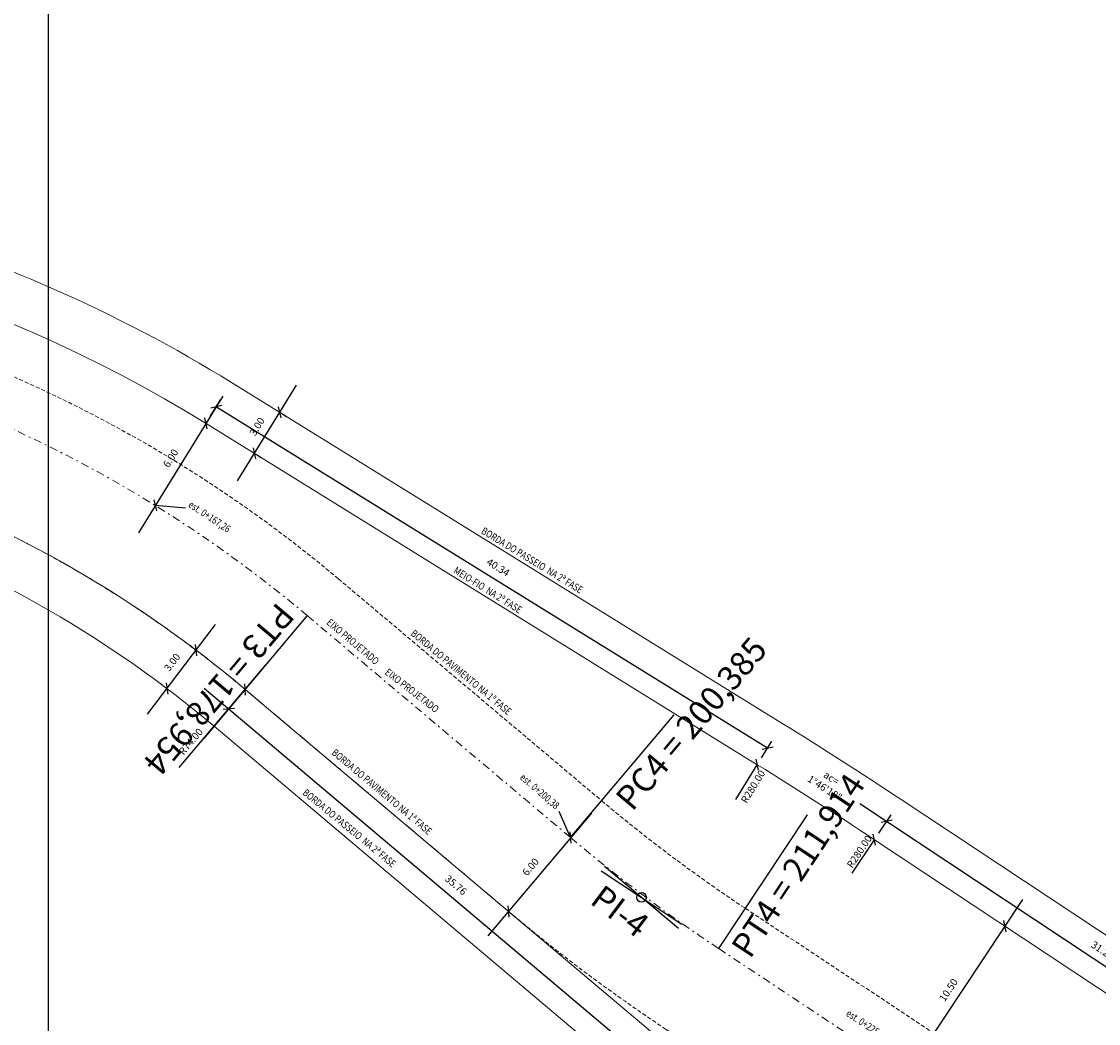
# Model space of a CAD drawing. Units: inches. Extents: x 180338 to 181500, y 1666075 to 1666902.
# Drawn here: x 180568 to 180636, y 1666777 to 1666839 of the extents above; entities that cross this region are included whole.
import ezdxf

# ---------------------------------------------------------------- set-up
doc = ezdxf.new("R2010")
doc.units = ezdxf.units.IN
doc.header["$MEASUREMENT"] = 0
doc.header["$PDMODE"] = 2
for name, pattern in [('CONTINUO', [0]), ('DASHDOT', [1, 0.5, -0.25, 0, -0.25]), ('HIDDEN', [0.375, 0.25, -0.125])]:
    doc.linetypes.add(name, pattern=pattern)
doc.layers.get('0').update_dxf_attribs({"color": 2, "lineweight": 0})
doc.layers.get('DEFPOINTS').update_dxf_attribs({"color": 2})
for name, color, linetype in [('FL_articulação', 2, 'Continuous'), ('GM_cota detalhes', 2, 'Continuous'), ('GM_elementos h', 2, 'Continuous')]:
    doc.layers.add(name, color=color, linetype=linetype)
for name, color, linetype, lineweight in [('GM_borda passeio', 2, 'Continuous', 0), ('GM_eixo', 11, 'DASHDOT', 0), ('GM_meio-fio', 4, 'Continuous', 0), ('GM_pista f1', 2, 'HIDDEN', 0)]:
    doc.layers.add(name, color=color, linetype=linetype, lineweight=lineweight)
doc.styles.add('cotas', font='sansso__.ttf', dxfattribs={"width": 0.8, "height": 0.45})
doc.styles.add('SANSSERIFBOLD', font='sanssb__.ttf', dxfattribs={"height": 0.3})
doc.styles.add('SIMPLEX', font='simplex', dxfattribs={"height": 0.2})
doc.dimstyles.new('ÂNGULOS-1000', dxfattribs={"dimscale": 1000, "dimtxt": 0.001, "dimasz": 0.00025, "dimexe": 0.002, "dimexo": 0.000625, "dimgap": 0.0009, "dimtad": 1, "dimtih": 1, "dimtoh": 1, "dimdec": 4, "dimzin": 0, "dimdsep": 46, "dimtxsty": 'SANSSERIFBOLD', "dimcen": 0.0009, "dimdle": 0.002, "dimclrd": 8, "dimclre": 8, "dimaunit": 1, "dimadec": 0, "dimazin": 0, "dimtfac": 1, "dimtdec": 4, "dimtix": 1, "dimtofl": 0, "dimtmove": 0, "dimatfit": 0, "dimfxl": 0, "dimtolj": 1, "dimtzin": 0, "dimarcsym": 0})

# ---------------------------------------------------------------- blocks, each defined once
blk = doc.blocks.new('_Oblique')
at = {"color": 0, "linetype": 'ByBlock', "lineweight": -2}
blk.add_line((-0.5, -0.5), (0.5, 0.5), dxfattribs=at)
blk = doc.blocks.new('*D22')
at = {"layer": 'DEFPOINTS', "color": 0}
for p in [(180629.684, 1666782.891), (180629.684, 1666782.891), (180623.884, 1666774.138)]:
    blk.add_point(p, dxfattribs=at)
at = {"layer": 'GM_cota detalhes', "color": 1, "lineweight": -2}
for p, q in [((180622.779, 1666772.471), (180630.788, 1666784.558)), ((180623.467, 1666774.414), (180623.467, 1666774.414))]:
    blk.add_line(p, q, dxfattribs=at)
at = {"layer": 'GM_cota detalhes', "color": 1, "lineweight": -2, "xscale": 0.5, "yscale": 0.5, "zscale": 0.5}
for p, rotation in [((180629.684, 1666782.891), 56.47110856661681), ((180623.884, 1666774.138), 236.4711085666168)]:
    blk.add_blockref('_Oblique', p, dxfattribs=dict(at, rotation=rotation))
at = {"layer": 'GM_cota detalhes', "color": 0, "insert": (180626.174, 1666778.918), "char_height": 0.45, "attachment_point": 5, "rotation": 56.47111, "style": 'cotas'}
blk.add_mtext('\\A1;10.50', dxfattribs=at)
blk = doc.blocks.new('*D33')
at = {"layer": 'DEFPOINTS', "color": 0}
for p in [(180621.565, 1666788.27), (180648.388, 1666772.139), (180647.632, 1666770.998)]:
    blk.add_point(p, dxfattribs=at)
at = {"layer": 'GM_cota detalhes', "color": 1, "lineweight": -2}
for p, q in [((180620.653, 1666790.516), (180650.055, 1666771.034)), ((180621.841, 1666788.687), (180622.597, 1666789.828)), ((180647.908, 1666771.415), (180648.664, 1666772.555))]:
    blk.add_line(p, q, dxfattribs=at)
at = {"layer": 'GM_cota detalhes', "color": 1, "lineweight": -2, "xscale": 0.5, "yscale": 0.5, "zscale": 0.5}
for p, rotation in [((180622.321, 1666789.411), 146.4711085672171), ((180648.388, 1666772.139), 326.4711085672171)]:
    blk.add_blockref('_Oblique', p, dxfattribs=dict(at, rotation=rotation))
at = {"layer": 'GM_cota detalhes', "color": 0, "insert": (180635.759, 1666781.385), "char_height": 0.45, "attachment_point": 5, "rotation": 326.47111, "style": 'cotas'}
blk.add_mtext('\\A1;31.27', dxfattribs=at)
blk = doc.blocks.new('*D47')
at = {"layer": 'DEFPOINTS', "color": 0}
for p in [(180579.97, 1666814.175), (180576.812, 1666809.073), (180576.812, 1666809.073)]:
    blk.add_point(p, dxfattribs=at)
at = {"layer": 'GM_cota detalhes', "color": 1, "lineweight": -2}
for p, q in [((180581.023, 1666815.875), (180575.76, 1666807.372)), ((180580.395, 1666813.911), (180580.395, 1666813.911))]:
    blk.add_line(p, q, dxfattribs=at)
at = {"layer": 'GM_cota detalhes', "color": 1, "lineweight": -2, "xscale": 0.5, "yscale": 0.5, "zscale": 0.5}
for p, rotation in [((180579.97, 1666814.175), 58.24264219726355), ((180576.812, 1666809.073), 238.2426421972635)]:
    blk.add_blockref('_Oblique', p, dxfattribs=dict(at, rotation=rotation))
at = {"layer": 'GM_cota detalhes', "color": 0, "insert": (180577.769, 1666812.009), "char_height": 0.45, "attachment_point": 5, "rotation": 58.24264, "style": 'cotas'}
blk.add_mtext('\\A1;6.00', dxfattribs=at)
blk = doc.blocks.new('*D48')
at = {"layer": 'DEFPOINTS', "color": 0}
for p in [(180582.405, 1666797.626), (180609.744, 1666774.577), (180608.72, 1666773.362)]:
    blk.add_point(p, dxfattribs=at)
at = {"layer": 'GM_cota detalhes', "color": 1, "lineweight": -2}
for p, q in [((180579.852, 1666797.7), (180610.249, 1666772.073)), ((180582.083, 1666797.244), (180581.059, 1666796.029)), ((180609.422, 1666774.195), (180608.397, 1666772.98))]:
    blk.add_line(p, q, dxfattribs=at)
at = {"layer": 'GM_cota detalhes', "color": 1, "lineweight": -2, "xscale": 0.5, "yscale": 0.5, "zscale": 0.5}
for p, rotation in [((180581.381, 1666796.411), 139.8658337098841), ((180608.72, 1666773.362), 319.8658337098841)]:
    blk.add_blockref('_Oblique', p, dxfattribs=dict(at, rotation=rotation))
at = {"layer": 'GM_cota detalhes', "color": 0, "insert": (180595.522, 1666785.446), "char_height": 0.45, "attachment_point": 5, "rotation": 319.86583, "style": 'cotas'}
blk.add_mtext('\\A1;35.76', dxfattribs=at)
blk = doc.blocks.new('*D49')
at = {"layer": 'DEFPOINTS', "color": 0}
for p in [(180602.658, 1666788.399), (180598.79, 1666783.812), (180598.79, 1666783.812)]:
    blk.add_point(p, dxfattribs=at)
at = {"layer": 'GM_cota detalhes', "color": 1, "lineweight": -2}
for p, q in [((180603.947, 1666789.928), (180597.501, 1666782.283)), ((180602.275, 1666788.722), (180602.275, 1666788.722)), ((180598.408, 1666784.134), (180598.408, 1666784.134))]:
    blk.add_line(p, q, dxfattribs=at)
at = {"layer": 'GM_cota detalhes', "color": 1, "lineweight": -2, "xscale": 0.5, "yscale": 0.5, "zscale": 0.5}
for p, rotation in [((180602.658, 1666788.399), 49.86583370987031), ((180598.79, 1666783.812), 229.8658337098703)]:
    blk.add_blockref('_Oblique', p, dxfattribs=dict(at, rotation=rotation))
at = {"layer": 'GM_cota detalhes', "color": 0, "insert": (180600.164, 1666786.578), "char_height": 0.45, "attachment_point": 5, "rotation": 49.86583, "style": 'cotas'}
blk.add_mtext('\\A1;6.00', dxfattribs=at)
blk = doc.blocks.new('*D52')
at = {"layer": 'DEFPOINTS', "color": 0}
for p in [(180614.275, 1666792.94), (180617.067, 1666791.956), (180612.939, 1666790.782), (180621.565, 1666788.27), (180620.179, 1666786.179)]:
    blk.add_point(p, dxfattribs=at)
at = {"layer": 'GM_cota detalhes', "color": 0, "insert": (180618.682, 1666791.795), "char_height": 0.45, "attachment_point": 5, "rotation": 327.35692, "style": 'cotas'}
blk.add_mtext('\\A1;ac= 1°46\'18"', dxfattribs=at)
blk = doc.blocks.new('*D64')
at = {"layer": 'DEFPOINTS', "color": 0}
for p in [(180584.318, 1666815.011), (180584.557, 1666814.864), (180582.74, 1666812.46)]:
    blk.add_point(p, dxfattribs=at)
at = {"layer": 'GM_cota detalhes', "color": 1, "lineweight": -2}
for p, q in [((180581.925, 1666810.612), (180585.609, 1666816.564)), ((180584.744, 1666814.748), (180584.982, 1666814.601)), ((180583.165, 1666812.197), (180583.403, 1666812.05))]:
    blk.add_line(p, q, dxfattribs=at)
at = {"layer": 'GM_cota detalhes', "color": 1, "lineweight": -2, "xscale": 0.5, "yscale": 0.5, "zscale": 0.5}
for p, rotation in [((180584.557, 1666814.864), 58.24272144652839), ((180582.978, 1666812.313), 238.2427214465284)]:
    blk.add_blockref('_Oblique', p, dxfattribs=dict(at, rotation=rotation))
at = {"layer": 'GM_cota detalhes', "color": 0, "insert": (180583.145, 1666813.974), "char_height": 0.45, "attachment_point": 5, "rotation": 58.24272, "style": 'cotas'}
blk.add_mtext('\\A1;3.00', dxfattribs=at)
blk = doc.blocks.new('*D70')
at = {"layer": 'DEFPOINTS', "color": 0}
for p in [(180579.354, 1666800.064), (180579.478, 1666799.97), (180577.663, 1666797.581)]:
    blk.add_point(p, dxfattribs=at)
at = {"layer": 'GM_cota detalhes', "color": 1, "lineweight": -2}
for p, q in [((180576.329, 1666796.083), (180580.564, 1666801.656)), ((180579.08, 1666800.272), (180578.956, 1666800.366)), ((180577.265, 1666797.883), (180577.141, 1666797.978))]:
    blk.add_line(p, q, dxfattribs=at)
at = {"layer": 'GM_cota detalhes', "color": 1, "lineweight": -2, "xscale": 0.5, "yscale": 0.5, "zscale": 0.5}
for p, rotation in [((180579.354, 1666800.064), 52.76966012021613), ((180577.539, 1666797.675), 232.7696601202161)]:
    blk.add_blockref('_Oblique', p, dxfattribs=dict(at, rotation=rotation))
at = {"layer": 'GM_cota detalhes', "color": 0, "insert": (180577.864, 1666799.312), "char_height": 0.45, "attachment_point": 5, "rotation": 52.76966, "style": 'cotas'}
blk.add_mtext('\\A1;3.00', dxfattribs=at)

msp = doc.modelspace()

# ---------------------------------------------------------------- linework, layer by layer
at = {"layer": 'FL_articulação'}
msp.add_lwpolyline([(180570.175, 1666901.535), (180814.675, 1666901.535), (180814.675, 1666696.535), (180570.175, 1666696.535)], close=True, dxfattribs=at)
at = {"layer": 'GM_borda passeio'}
for p, q in [((180581.549, 1666816.725), (180615.854, 1666795.491)), ((180580.472, 1666795.332), (180607.81, 1666772.283)), ((180623.222, 1666790.771), (180649.289, 1666773.499))]:
    msp.add_line(p, q, dxfattribs=at)
msp.add_lwpolyline([(180411.757, 1666809.147), (180438.542, 1666817.793, -0.010471), (180446.927, 1666820.306), (180460.838, 1666824.162, -0.066784), (180502.728, 1666829.935), (180534.386, 1666830.049, -0.140379), (180581.549, 1666816.725, -0.140379)], format="xyb", dxfattribs=at)
for centre, radius, start, end in [((180534.707, 1666741.05), 71, 49.86583, 90.20626), ((180466.905, 1666554.86), 283, 56.47111, 58.24272)]:
    msp.add_arc(centre, radius, start, end, dxfattribs=at)
at = {"layer": 'GM_cota detalhes', "color": 1}
for p, q in [((180580.233, 1666814.6), (180580.876, 1666815.638)), ((180580.613, 1666815.213), (180614.918, 1666793.979)), ((180578.305, 1666792.762), (180583.695, 1666799.155)), ((180614.538, 1666793.365), (180615.181, 1666794.404)), ((180612.939, 1666790.782), (180614.275, 1666792.94)), ((180620.179, 1666786.179), (180621.565, 1666788.27))]:
    msp.add_line(p, q, dxfattribs=at)
at = {"layer": 'GM_cota detalhes', "color": 3, "linetype": 'CONTINUO', "flags": 128}
for points in [[(180578.699, 1666808.892), (180576.812, 1666809.073)], [(180602.658, 1666788.399), (180601.949, 1666790.034)]]:
    msp.add_lwpolyline(points, dxfattribs=at)
at = {"layer": 'GM_eixo', "flags": 128}
for points in [[(180586.273, 1666802.213), (180602.658, 1666788.399)], [(180611.88, 1666781.492), (180641.557, 1666761.828)]]:
    msp.add_lwpolyline(points, dxfattribs=at)
at = {"layer": 'GM_eixo'}
for centre, radius, start, end in [((180534.707, 1666741.05), 80, 49.86597, 90.20649), ((180667.115, 1666864.853), 100, 229.86597, 236.4716)]:
    msp.add_arc(centre, radius, start, end, dxfattribs=at)
at = {"layer": 'GM_elementos h', "color": 1, "linetype": 'CONTINUO', "flags": 128}
for points in [[(180586.273, 1666802.213), (180579.827, 1666794.568)], [(180602.658, 1666788.399), (180609.103, 1666796.045)], [(180611.88, 1666781.492), (180617.404, 1666789.828)], [(180604.569, 1666786.337), (180609.57, 1666783.023)], [(180609.363, 1666782.746), (180604.776, 1666786.613)]]:
    msp.add_lwpolyline(points, dxfattribs=at)
at = {"layer": 'GM_elementos h'}
msp.add_circle((180607.07, 1666784.68), 0.3, dxfattribs=at)
at = {"layer": 'GM_meio-fio'}
for p, q in [((180579.97, 1666814.175), (180614.275, 1666792.94)), ((180582.405, 1666797.626), (180609.744, 1666774.577)), ((180621.565, 1666788.27), (180647.632, 1666770.998))]:
    msp.add_line(p, q, dxfattribs=at)
msp.add_lwpolyline([(180412.678, 1666806.292), (180439.464, 1666814.938, -0.010471), (180447.728, 1666817.415), (180461.64, 1666821.271, -0.066784), (180502.739, 1666826.935), (180534.397, 1666827.049, -0.140379), (180579.97, 1666814.175, -0.140379)], format="xyb", dxfattribs=at)
for centre, radius, start, end in [((180534.707, 1666741.05), 74, 49.86583, 90.20626), ((180466.905, 1666554.86), 280, 56.47111, 58.24272)]:
    msp.add_arc(centre, radius, start, end, dxfattribs=at)
at = {"layer": 'GM_pista f1'}
for points in [[(180413.6, 1666803.437), (180440.385, 1666812.083, -0.010471), (180448.529, 1666814.524), (180462.441, 1666818.38, -0.066784), (180502.75, 1666823.936), (180534.408, 1666824.049, -0.177859), (180588.207, 1666804.507), (180604.591, 1666790.693, 0.028829), (180613.537, 1666783.993), (180643.213, 1666764.329, 0.141489), (180694.564, 1666748.214), (180784.207, 1666746.155, 0.046058), (180811.167, 1666748.021), (180835.74, 1666752.015, 0.015873), (180848.013, 1666754.412), (180880.526, 1666761.84, -0.289856)], [(180416.364, 1666794.872), (180443.15, 1666803.518, -0.010471), (180450.933, 1666805.851), (180464.844, 1666809.706, -0.066784), (180502.782, 1666814.936), (180534.44, 1666815.05, -0.177859), (180582.405, 1666797.626), (180598.79, 1666783.812, 0.028829), (180608.566, 1666776.49), (180638.242, 1666756.826, 0.141489), (180694.358, 1666739.217), (180784, 1666737.158, 0.046058), (180812.611, 1666739.137), (180837.184, 1666743.132, 0.015873), (180850.018, 1666745.638), (180882.531, 1666753.066, -0.289856)]]:
    msp.add_lwpolyline(points, format="xyb", dxfattribs=at)

# ---------------------------------------------------------------- block references
at = {"layer": 'GM_cota detalhes', "color": 1, "xscale": 0.5, "yscale": 0.5, "zscale": 0.5}
for p, rotation in [((180580.613, 1666815.213), 148.2427214462941), ((180582.405, 1666797.626), 49.86583370821723), ((180614.918, 1666793.979), 328.2427214462941), ((180614.275, 1666792.94), 58.2427214509983), ((180621.565, 1666788.27), 56.4711085672359)]:
    msp.add_blockref('_Oblique', p, dxfattribs=dict(at, rotation=rotation))

# ---------------------------------------------------------------- texts
at = {"layer": 'GM_cota detalhes', "style": 'cotas', "width": 0.8}
for s, rotation, p in [('est. 0+167,26', 326.30254, (180578.825, 1666809.015)), ('EIXO PROJETADO', 319.86597, (180587.427, 1666801.719)), ('est. 0+200,38', 319.1847, (180599.462, 1666792.085)), ('est. 0+225,48', 326.4716, (180619.756, 1666777.351))]:
    msp.add_text(s, height=0.45, rotation=rotation, dxfattribs=at).set_placement(p)
at = {"layer": 'GM_cota detalhes', "color": 3, "style": 'cotas', "width": 0.8}
for s, rotation, p in [('BORDA DO PASSEIO  NA 2ª FASE', 328.59925, (180597.052, 1666807.358)), ('MEIO-FIO  NA 2ª FASE', 327.97513, (180595.335, 1666804.904)), ('BORDA DO PAVIMENTO NA 1ª FASE', 320.36838, (180592.669, 1666801.03)), ('EIXO PROJETADO', 322.27316, (180591.054, 1666798.602)), ('BORDA DO PAVIMENTO NA 1ª FASE', 320.02953, (180587.745, 1666793.613)), ('BORDA DO PASSEIO  NA 2ª FASE', 320.66636, (180585.939, 1666791.118))]:
    msp.add_text(s, height=0.45, rotation=rotation, dxfattribs=at).set_placement(p)
at = {"layer": 'GM_cota detalhes', "char_height": 0.45, "attachment_point": 5, "style": 'cotas'}
for s, insert, rotation in [('\\A1;40.34', (180598.151, 1666805.219), 328.24272), ('\\A1;R74.00', (180579.022, 1666794.377), 49.86583), ('\\A1;R280.00', (180614.009, 1666791.576), 58.24272), ('\\A1;R280.00', (180620.625, 1666787.535), 56.47111)]:
    msp.add_mtext(s, dxfattribs=dict(at, insert=insert, rotation=rotation))
at = {"layer": 'GM_elementos h', "style": 'SIMPLEX'}
for s, rotation, p in [('PT3 = 178,954', 229.86597, (180584.421, 1666803.12)), ('PC4 = 200,385', 49.86597, (180606.493, 1666789.98)), ('PT4 = 211,914', 56.4716, (180613.824, 1666780.804)), ('PI-4', 323.16878, (180603.79, 1666784.346))]:
    msp.add_text(s, height=1.5, rotation=rotation, dxfattribs=at).set_placement(p)

# ---------------------------------------------------------------- dimensions: what is measured, and where the dimension line sits
at = {"layer": 'GM_cota detalhes'}
for p1, p2, distance, picture, middle in [((180582.74, 1666812.46), (180584.318, 1666815.011), -0.28, '*D64', (180583.145, 1666813.974)), ((180579.97, 1666814.175), (180576.812, 1666809.073), 0, '*D47', (180577.769, 1666812.009)), ((180577.663, 1666797.581), (180579.478, 1666799.97), 0.156, '*D70', (180577.864, 1666799.312)), ((180582.405, 1666797.626), (180609.744, 1666774.577), -1.589, '*D48', (180595.522, 1666785.446)), ((180621.565, 1666788.27), (180647.632, 1666770.998), 1.369, '*D33', (180635.759, 1666781.385)), ((180602.658, 1666788.399), (180598.79, 1666783.812), 0, '*D49', (180600.164, 1666786.578)), ((180623.884, 1666774.138), (180629.684, 1666782.891), 0, '*D22', (180626.174, 1666778.918))]:
    dim = msp.add_aligned_dim(p1=p1, p2=p2, distance=distance, dimstyle='ÂNGULOS-1000', override={"dimtxt": 0.45, "dimasz": 0.0005, "dimexe": 0.0005, "dimexo": 0.0005, "dimgap": 0.0005, "dimtih": 0, "dimtoh": 0, "dimdec": 2, "dimtxsty": 'cotas', "dimblk": 'Oblique', "dimcen": 0.0005, "dimclrd": 1, "dimclre": 1, "dimadec": 4, "dimtdec": 2, "dimldrblk": 'Oblique'}, dxfattribs=at)
    dim.commit()
    dim.dimension.update_dxf_attribs({"geometry": picture, "text_midpoint": middle})
dim = msp.add_angular_dim_2l(base=(180617.067141, 1666791.955594), line1=((180612.939092, 1666790.782381), (180614.274781, 1666792.940217)), line2=((180620.178777, 1666786.178763), (180621.564709, 1666788.270386)), dimstyle='ÂNGULOS-1000', override={"dimtxt": 0.45, "dimasz": 0.0005, "dimexe": 0.0005, "dimexo": 0.0005, "dimgap": 0.0005, "dimtih": 0, "dimtoh": 0, "dimdec": 2, "dimpost": 'ac= <>', "dimtxsty": 'cotas', "dimblk": 'Oblique', "dimcen": 0.0005, "dimse1": 1, "dimse2": 1, "dimsd1": 1, "dimsd2": 1, "dimclrd": 1, "dimclre": 1, "dimadec": 4, "dimtdec": 2, "dimldrblk": 'Oblique'}, dxfattribs=at)
dim.commit()
dim.dimension.update_dxf_attribs({"geometry": '*D52', "text_midpoint": (180618.681889, 1666791.795061)})

doc.saveas('drawing.dxf')
